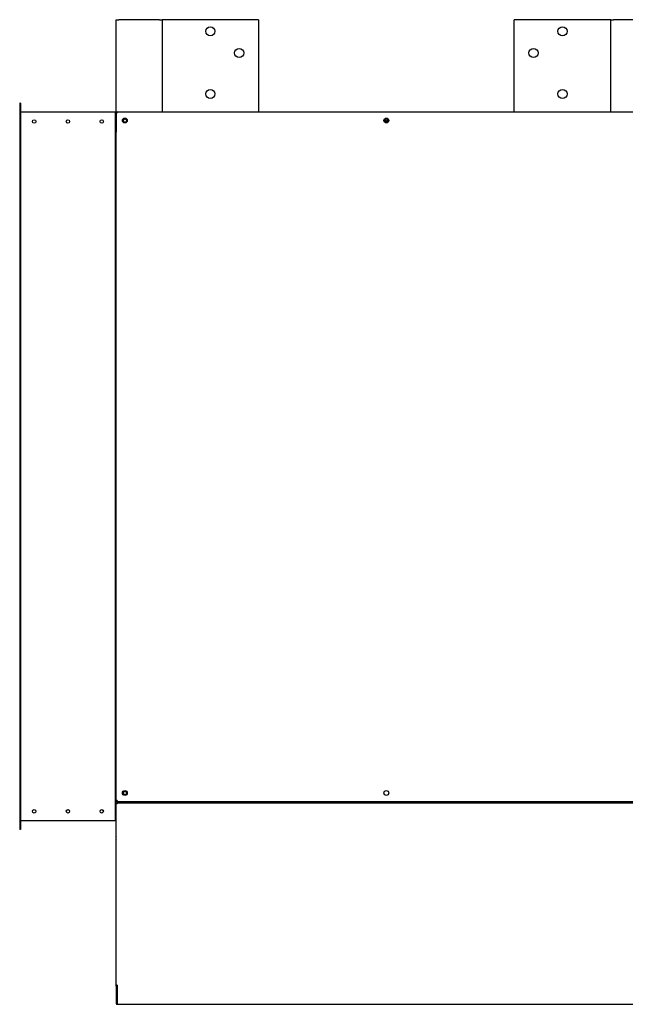
# Model space of a CAD drawing. Units: inches. Extents: x 1 to 296, y 0 to 210.
# Drawn here: x 144 to 162, y 66 to 95 of the extents above; entities that cross this region are included whole.
import ezdxf

# ---------------------------------------------------------------- set-up
doc = ezdxf.new("R2010")
doc.units = ezdxf.units.IN
doc.header["$MEASUREMENT"] = 0
doc.layers.add('Calque 1', color=7, linetype='Continuous')

# ---------------------------------------------------------------- blocks, each defined once
blk = doc.blocks.new('block 5030')
at = {"layer": 'Calque 1', "color": 7, "lineweight": 25}
blk.add_open_spline([(154.73, 91.61), (154.742, 91.586), (154.771, 91.576), (154.795, 91.588), (154.803, 91.591), (154.813, 91.601), (154.817, 91.61)], degree=3, knots=[0, 0, 0, 0, 1, 1, 1, 2, 2, 2, 2], dxfattribs=at)
blk = doc.blocks.new('block 5031')
at = {"layer": 'Calque 1', "color": 7, "lineweight": 25}
blk.add_open_spline([(154.822, 91.588), (154.822, 91.615), (154.8, 91.637), (154.773, 91.637), (154.747, 91.637), (154.725, 91.615), (154.725, 91.588), (154.725, 91.562), (154.747, 91.54), (154.773, 91.54), (154.8, 91.54), (154.822, 91.562), (154.822, 91.588), (154.822, 91.588), (154.822, 91.588), (154.822, 91.588), (154.822, 91.588), (154.822, 91.588), (154.822, 91.588)], degree=3, knots=[0, 0, 0, 0, 1, 1, 1, 2, 2, 2, 3, 3, 3, 4, 4, 4, 5, 5, 5, 6, 6, 6, 6], dxfattribs=at)
blk = doc.blocks.new('block 5033')
at = {"layer": 'Calque 1', "color": 7, "lineweight": 25}
blk.add_open_spline([(147.107, 91.588), (147.107, 91.615), (147.086, 91.637), (147.059, 91.637), (147.032, 91.637), (147.011, 91.615), (147.011, 91.588), (147.011, 91.562), (147.032, 91.54), (147.059, 91.54), (147.086, 91.54), (147.107, 91.562), (147.107, 91.588), (147.107, 91.588), (147.107, 91.588), (147.107, 91.588), (147.107, 91.588), (147.107, 91.588), (147.107, 91.588)], degree=3, knots=[0, 0, 0, 0, 1, 1, 1, 2, 2, 2, 3, 3, 3, 4, 4, 4, 5, 5, 5, 6, 6, 6, 6], dxfattribs=at)
blk = doc.blocks.new('block 5034')
at = {"layer": 'Calque 1', "color": 7, "lineweight": 25}
blk.add_open_spline([(154.726, 91.578), (154.752, 91.554), (154.794, 91.554), (154.821, 91.578)], degree=3, dxfattribs=at)
blk = doc.blocks.new('block 5037')
at = {"layer": 'Calque 1', "color": 7, "lineweight": 25}
blk.add_open_spline([(146.834, 91.845), (146.817, 91.845), (146.803, 91.83), (146.803, 91.813), (146.803, 91.813), (146.803, 91.813), (146.803, 91.813)], degree=3, knots=[0, 0, 0, 0, 1, 1, 1, 2, 2, 2, 2], dxfattribs=at)
blk = doc.blocks.new('block 5038')
at = {"layer": 'Calque 1', "color": 7, "lineweight": 25}
blk.add_open_spline([(146.834, 91.816), (146.832, 91.816), (146.831, 91.815), (146.831, 91.814)], degree=3, dxfattribs=at)
blk = doc.blocks.new('block 5049')
at = {"layer": 'Calque 1', "color": 7, "lineweight": 25}
blk.add_lwpolyline([(146.834, 66.054), (146.834, 66.054), (146.834, 66.054), (146.834, 66.054), (146.833, 66.054), (146.833, 66.054), (146.833, 66.054), (146.833, 66.054), (146.833, 66.054), (146.833, 66.054), (146.832, 66.054), (146.832, 66.054), (146.832, 66.054), (146.832, 66.053), (146.832, 66.053), (146.832, 66.053), (146.832, 66.053), (146.832, 66.053), (146.831, 66.053), (146.831, 66.053), (146.831, 66.052), (146.831, 66.052), (146.831, 66.052), (146.831, 66.051), (146.831, 66.051)], dxfattribs=at)
blk = doc.blocks.new('block 5050')
at = {"layer": 'Calque 1', "color": 7, "lineweight": 25}
blk.add_lwpolyline([(146.803, 66.051), (146.803, 66.054), (146.803, 66.056), (146.804, 66.058), (146.804, 66.06), (146.805, 66.063), (146.806, 66.065), (146.807, 66.067), (146.808, 66.069), (146.809, 66.07), (146.811, 66.072), (146.812, 66.074), (146.814, 66.075), (146.816, 66.077), (146.817, 66.078), (146.819, 66.079), (146.821, 66.08), (146.823, 66.08), (146.825, 66.081), (146.826, 66.082), (146.828, 66.082), (146.83, 66.082), (146.831, 66.082), (146.833, 66.083), (146.834, 66.083)], dxfattribs=at)
blk = doc.blocks.new('block 5051')
at = {"layer": 'Calque 1', "color": 7, "lineweight": 25}
blk.add_lwpolyline([(146.834, 66.082), (146.833, 66.082), (146.832, 66.082), (146.832, 66.082), (146.831, 66.081), (146.831, 66.081), (146.831, 66.08), (146.831, 66.079), (146.831, 66.078), (146.831, 66.077), (146.831, 66.076), (146.831, 66.075), (146.831, 66.074), (146.831, 66.072), (146.832, 66.07), (146.832, 66.069), (146.832, 66.067), (146.832, 66.065), (146.833, 66.063), (146.833, 66.061), (146.834, 66.059), (146.834, 66.057), (146.834, 66.055), (146.834, 66.053), (146.834, 66.051)], dxfattribs=at)
blk = doc.blocks.new('block 5052')
at = {"layer": 'Calque 1', "color": 7, "lineweight": 25}
blk.add_lwpolyline([(146.834, 66.051), (146.833, 66.062), (146.831, 66.071)], dxfattribs=at)
blk = doc.blocks.new('block 5053')
at = {"layer": 'Calque 1', "color": 7, "lineweight": 25}
blk.add_lwpolyline([(146.831, 66.051), (146.831, 65.545)], dxfattribs=at)
blk = doc.blocks.new('block 5054')
at = {"layer": 'Calque 1', "color": 7, "lineweight": 25}
blk.add_lwpolyline([(146.803, 66.051), (146.803, 65.545)], dxfattribs=at)
blk = doc.blocks.new('block 5055')
at = {"layer": 'Calque 1', "color": 7, "lineweight": 25}
blk.add_lwpolyline([(146.834, 65.545), (146.834, 66.051)], dxfattribs=at)
blk = doc.blocks.new('block 5056')
at = {"layer": 'Calque 1', "color": 7, "lineweight": 25}
blk.add_open_spline([(146.803, 65.545), (146.803, 65.527), (146.817, 65.513), (146.834, 65.513), (146.834, 65.513), (146.834, 65.513), (146.834, 65.513)], degree=3, knots=[0, 0, 0, 0, 1, 1, 1, 2, 2, 2, 2], dxfattribs=at)
blk = doc.blocks.new('block 5057')
at = {"layer": 'Calque 1', "color": 7, "lineweight": 25}
blk.add_open_spline([(146.831, 65.545), (146.831, 65.543), (146.832, 65.542), (146.834, 65.542)], degree=3, dxfattribs=at)
blk = doc.blocks.new('block 5058')
at = {"layer": 'Calque 1', "color": 7, "lineweight": 25}
blk.add_lwpolyline([(146.834, 65.513), (146.834, 65.545)], dxfattribs=at)
blk = doc.blocks.new('block 5059')
at = {"layer": 'Calque 1', "color": 7, "lineweight": 25}
blk.add_lwpolyline([(146.834, 65.513), (162.713, 65.513)], dxfattribs=at)
blk = doc.blocks.new('block 5060')
at = {"layer": 'Calque 1', "color": 7, "lineweight": 25}
blk.add_lwpolyline([(146.834, 66.051), (146.834, 66.051)], dxfattribs=at)
blk = doc.blocks.new('block 5063')
at = {"layer": 'Calque 1', "color": 7, "lineweight": 25}
blk.add_lwpolyline([(146.834, 71.46), (162.713, 71.46)], dxfattribs=at)
blk = doc.blocks.new('block 5065')
at = {"layer": 'Calque 1', "color": 7, "lineweight": 25}
blk.add_lwpolyline([(146.803, 66.083), (146.803, 71.429)], dxfattribs=at)
blk = doc.blocks.new('block 5066')
at = {"layer": 'Calque 1', "color": 7, "lineweight": 25}
blk.add_lwpolyline([(146.834, 71.429), (146.803, 71.429)], dxfattribs=at)
blk = doc.blocks.new('block 5067')
at = {"layer": 'Calque 1', "color": 7, "lineweight": 25}
blk.add_lwpolyline([(146.834, 71.429), (146.834, 71.46)], dxfattribs=at)
blk = doc.blocks.new('block 5068')
at = {"layer": 'Calque 1', "color": 7, "lineweight": 25}
blk.add_lwpolyline([(146.834, 66.083), (146.803, 66.083)], dxfattribs=at)
blk = doc.blocks.new('block 5069')
at = {"layer": 'Calque 1', "color": 7, "lineweight": 25}
blk.add_lwpolyline([(146.834, 66.083), (146.834, 66.067)], dxfattribs=at)
blk = doc.blocks.new('block 5072')
at = {"layer": 'Calque 1', "color": 7, "lineweight": 25}
blk.add_lwpolyline([(146.803, 70.529), (146.789, 70.529)], dxfattribs=at)
blk = doc.blocks.new('block 5073')
at = {"layer": 'Calque 1', "color": 7, "lineweight": 25}
blk.add_lwpolyline([(146.789, 70.529), (146.789, 70.415)], dxfattribs=at)
blk = doc.blocks.new('block 5074')
at = {"layer": 'Calque 1', "color": 7, "lineweight": 25}
blk.add_open_spline([(146.803, 70.453), (146.784, 70.432), (146.784, 70.399), (146.803, 70.377)], degree=3, dxfattribs=at)
blk = doc.blocks.new('block 5080')
at = {"layer": 'Calque 1', "color": 7, "lineweight": 25}
blk.add_lwpolyline([(147.941, 71.491), (147.941, 71.469)], dxfattribs=at)
blk = doc.blocks.new('block 5081')
at = {"layer": 'Calque 1', "color": 7, "lineweight": 25}
blk.add_lwpolyline([(147.941, 71.469), (159.328, 71.469)], dxfattribs=at)
blk = doc.blocks.new('block 5082')
at = {"layer": 'Calque 1', "color": 7, "lineweight": 25}
blk.add_lwpolyline([(159.328, 71.491), (159.328, 71.469)], dxfattribs=at)
blk = doc.blocks.new('block 5083')
at = {"layer": 'Calque 1', "color": 7, "lineweight": 25}
blk.add_open_spline([(154.844, 71.748), (154.844, 71.787), (154.813, 71.819), (154.773, 71.819), (154.734, 71.819), (154.702, 71.787), (154.702, 71.748), (154.702, 71.708), (154.734, 71.676), (154.773, 71.676), (154.813, 71.676), (154.844, 71.708), (154.844, 71.748), (154.844, 71.748), (154.844, 71.748), (154.844, 71.748), (154.844, 71.748), (154.844, 71.748), (154.844, 71.748)], degree=3, knots=[0, 0, 0, 0, 1, 1, 1, 2, 2, 2, 3, 3, 3, 4, 4, 4, 5, 5, 5, 6, 6, 6, 6], dxfattribs=at)
blk = doc.blocks.new('block 5084')
at = {"layer": 'Calque 1', "color": 7, "lineweight": 25}
blk.add_open_spline([(154.844, 91.588), (154.844, 91.628), (154.813, 91.66), (154.773, 91.66), (154.734, 91.66), (154.702, 91.628), (154.702, 91.588), (154.702, 91.549), (154.734, 91.517), (154.773, 91.517), (154.813, 91.517), (154.844, 91.549), (154.844, 91.588), (154.844, 91.588), (154.844, 91.588), (154.844, 91.588), (154.844, 91.588), (154.844, 91.588), (154.844, 91.588)], degree=3, knots=[0, 0, 0, 0, 1, 1, 1, 2, 2, 2, 3, 3, 3, 4, 4, 4, 5, 5, 5, 6, 6, 6, 6], dxfattribs=at)
blk = doc.blocks.new('block 5086')
at = {"layer": 'Calque 1', "color": 7, "lineweight": 25}
blk.add_open_spline([(147.13, 71.748), (147.13, 71.787), (147.098, 71.819), (147.059, 71.819), (147.02, 71.819), (146.988, 71.787), (146.988, 71.748), (146.988, 71.708), (147.02, 71.676), (147.059, 71.676), (147.098, 71.676), (147.13, 71.708), (147.13, 71.748), (147.13, 71.748), (147.13, 71.748), (147.13, 71.748), (147.13, 71.748), (147.13, 71.748), (147.13, 71.748)], degree=3, knots=[0, 0, 0, 0, 1, 1, 1, 2, 2, 2, 3, 3, 3, 4, 4, 4, 5, 5, 5, 6, 6, 6, 6], dxfattribs=at)
blk = doc.blocks.new('block 5088')
at = {"layer": 'Calque 1', "color": 7, "lineweight": 25}
blk.add_open_spline([(147.13, 91.588), (147.13, 91.628), (147.098, 91.66), (147.059, 91.66), (147.02, 91.66), (146.988, 91.628), (146.988, 91.588), (146.988, 91.549), (147.02, 91.517), (147.059, 91.517), (147.098, 91.517), (147.13, 91.549), (147.13, 91.588), (147.13, 91.588), (147.13, 91.588), (147.13, 91.588), (147.13, 91.588), (147.13, 91.588), (147.13, 91.588)], degree=3, knots=[0, 0, 0, 0, 1, 1, 1, 2, 2, 2, 3, 3, 3, 4, 4, 4, 5, 5, 5, 6, 6, 6, 6], dxfattribs=at)
blk = doc.blocks.new('block 5089')
at = {"layer": 'Calque 1', "color": 7, "lineweight": 25}
blk.add_lwpolyline([(146.834, 91.816), (146.833, 91.817), (146.832, 91.819), (146.832, 91.821), (146.831, 91.823), (146.831, 91.824), (146.831, 91.826), (146.831, 91.828), (146.831, 91.829), (146.831, 91.831), (146.831, 91.833), (146.831, 91.834), (146.831, 91.836), (146.831, 91.837), (146.832, 91.838), (146.832, 91.839), (146.832, 91.84), (146.832, 91.841), (146.833, 91.842), (146.833, 91.843), (146.834, 91.844), (146.834, 91.844), (146.834, 91.844), (146.834, 91.845), (146.834, 91.845)], dxfattribs=at)
blk = doc.blocks.new('block 5090')
at = {"layer": 'Calque 1', "color": 7, "lineweight": 25}
blk.add_lwpolyline([(146.803, 91.813), (146.803, 91.813), (146.803, 91.814), (146.804, 91.814), (146.804, 91.814), (146.805, 91.814), (146.805, 91.815), (146.806, 91.815), (146.807, 91.815), (146.809, 91.816), (146.81, 91.816), (146.811, 91.816), (146.812, 91.816), (146.814, 91.817), (146.816, 91.817), (146.817, 91.817), (146.819, 91.817), (146.821, 91.817), (146.822, 91.816), (146.824, 91.816), (146.826, 91.816), (146.827, 91.815), (146.829, 91.815), (146.83, 91.814), (146.832, 91.813)], dxfattribs=at)
blk = doc.blocks.new('block 5091')
at = {"layer": 'Calque 1', "color": 7, "lineweight": 25}
blk.add_lwpolyline([(146.834, 91.818), (146.834, 91.818)], dxfattribs=at)
blk = doc.blocks.new('block 5092')
at = {"layer": 'Calque 1', "color": 7, "lineweight": 25}
blk.add_lwpolyline([(146.829, 91.813), (146.829, 91.813)], dxfattribs=at)
blk = doc.blocks.new('block 5097')
at = {"layer": 'Calque 1', "color": 7, "lineweight": 25}
blk.add_lwpolyline([(146.834, 91.845), (162.713, 91.845)], dxfattribs=at)
blk = doc.blocks.new('block 5103')
at = {"layer": 'Calque 1', "color": 7, "lineweight": 25}
blk.add_lwpolyline([(146.832, 71.523), (146.83, 71.522), (146.828, 71.521), (146.827, 71.52), (146.825, 71.52), (146.823, 71.52), (146.821, 71.519), (146.82, 71.519), (146.818, 71.519), (146.816, 71.519), (146.815, 71.519), (146.813, 71.519), (146.812, 71.52), (146.81, 71.52), (146.809, 71.52), (146.808, 71.52), (146.807, 71.521), (146.806, 71.521), (146.805, 71.521), (146.804, 71.522), (146.804, 71.522), (146.803, 71.522), (146.803, 71.522), (146.803, 71.523), (146.803, 71.523)], dxfattribs=at)
blk = doc.blocks.new('block 5104')
at = {"layer": 'Calque 1', "color": 7, "lineweight": 25}
blk.add_lwpolyline([(146.834, 71.491), (146.834, 71.491), (146.834, 71.492), (146.834, 71.492), (146.834, 71.492), (146.833, 71.493), (146.833, 71.494), (146.832, 71.495), (146.832, 71.496), (146.832, 71.497), (146.831, 71.498), (146.831, 71.5), (146.831, 71.501), (146.831, 71.502), (146.831, 71.504), (146.831, 71.506), (146.831, 71.507), (146.831, 71.509), (146.831, 71.511), (146.831, 71.512), (146.831, 71.514), (146.832, 71.515), (146.832, 71.517), (146.833, 71.519), (146.834, 71.52)], dxfattribs=at)
blk = doc.blocks.new('block 5105')
at = {"layer": 'Calque 1', "color": 7, "lineweight": 25}
blk.add_lwpolyline([(146.829, 71.523), (146.829, 71.523)], dxfattribs=at)
blk = doc.blocks.new('block 5106')
at = {"layer": 'Calque 1', "color": 7, "lineweight": 25}
blk.add_lwpolyline([(162.713, 71.491), (146.834, 71.491)], dxfattribs=at)
blk = doc.blocks.new('block 5107')
at = {"layer": 'Calque 1', "color": 7, "lineweight": 25}
blk.add_lwpolyline([(146.803, 71.523), (146.803, 91.247)], dxfattribs=at)
blk = doc.blocks.new('block 5108')
at = {"layer": 'Calque 1', "color": 7, "lineweight": 25}
blk.add_lwpolyline([(146.803, 91.813), (146.803, 91.247)], dxfattribs=at)
blk = doc.blocks.new('block 5113')
at = {"layer": 'Calque 1', "color": 7, "lineweight": 25}
blk.add_lwpolyline([(146.834, 71.523), (146.803, 71.523)], dxfattribs=at)
blk = doc.blocks.new('block 5114')
at = {"layer": 'Calque 1', "color": 7, "lineweight": 25}
blk.add_lwpolyline([(146.834, 71.523), (146.834, 71.491)], dxfattribs=at)
blk = doc.blocks.new('block 5115')
at = {"layer": 'Calque 1', "color": 7, "lineweight": 25}
blk.add_lwpolyline([(146.834, 91.813), (146.834, 91.845)], dxfattribs=at)
blk = doc.blocks.new('block 5116')
at = {"layer": 'Calque 1', "color": 7, "lineweight": 25}
blk.add_lwpolyline([(146.834, 91.813), (146.803, 91.813)], dxfattribs=at)
blk = doc.blocks.new('block 5141')
at = {"layer": 'Calque 1', "color": 7, "lineweight": 25}
blk.add_open_spline([(147.107, 71.748), (147.107, 71.774), (147.086, 71.796), (147.059, 71.796), (147.032, 71.796), (147.011, 71.774), (147.011, 71.748), (147.011, 71.721), (147.032, 71.699), (147.059, 71.699), (147.086, 71.699), (147.107, 71.721), (147.107, 71.748), (147.107, 71.748), (147.107, 71.748), (147.107, 71.748), (147.107, 71.748), (147.107, 71.748), (147.107, 71.748)], degree=3, knots=[0, 0, 0, 0, 1, 1, 1, 2, 2, 2, 3, 3, 3, 4, 4, 4, 5, 5, 5, 6, 6, 6, 6], dxfattribs=at)
blk = doc.blocks.new('block 5142')
at = {"layer": 'Calque 1', "color": 7, "lineweight": 25}
blk.add_lwpolyline([(146.803, 71.523), (146.803, 71.516)], dxfattribs=at)
blk = doc.blocks.new('block 5143')
at = {"layer": 'Calque 1', "color": 7, "lineweight": 25}
blk.add_open_spline([(146.803, 71.516), (146.803, 71.502), (146.814, 71.491), (146.828, 71.491), (146.828, 71.491), (146.828, 71.491), (146.828, 71.491)], degree=3, knots=[0, 0, 0, 0, 1, 1, 1, 2, 2, 2, 2], dxfattribs=at)
blk = doc.blocks.new('block 5144')
at = {"layer": 'Calque 1', "color": 7, "lineweight": 25}
blk.add_lwpolyline([(146.828, 71.491), (146.834, 71.491)], dxfattribs=at)
blk = doc.blocks.new('block 5145')
at = {"layer": 'Calque 1', "color": 7, "lineweight": 25}
blk.add_lwpolyline([(146.828, 71.514), (146.831, 71.514)], dxfattribs=at)
blk = doc.blocks.new('block 5146')
at = {"layer": 'Calque 1', "color": 7, "lineweight": 25}
blk.add_open_spline([(146.826, 71.516), (146.826, 71.515), (146.827, 71.514), (146.828, 71.514)], degree=3, dxfattribs=at)
blk = doc.blocks.new('block 5147')
at = {"layer": 'Calque 1', "color": 7, "lineweight": 25}
blk.add_lwpolyline([(146.832, 71.516), (146.828, 71.516)], dxfattribs=at)
blk = doc.blocks.new('block 5148')
at = {"layer": 'Calque 1', "color": 7, "lineweight": 25}
blk.add_lwpolyline([(146.803, 71.516), (146.828, 71.516)], dxfattribs=at)
blk = doc.blocks.new('block 5149')
at = {"layer": 'Calque 1', "color": 7, "lineweight": 25}
blk.add_open_spline([(145.429, 71.207), (145.429, 71.234), (145.407, 71.256), (145.38, 71.256), (145.352, 71.256), (145.33, 71.234), (145.33, 71.207), (145.33, 71.179), (145.352, 71.157), (145.38, 71.157), (145.407, 71.157), (145.429, 71.179), (145.429, 71.207), (145.429, 71.207), (145.429, 71.207), (145.429, 71.207), (145.429, 71.207), (145.429, 71.207), (145.429, 71.207)], degree=3, knots=[0, 0, 0, 0, 1, 1, 1, 2, 2, 2, 3, 3, 3, 4, 4, 4, 5, 5, 5, 6, 6, 6, 6], dxfattribs=at)
blk = doc.blocks.new('block 5150')
at = {"layer": 'Calque 1', "color": 7, "lineweight": 25}
blk.add_open_spline([(146.426, 71.207), (146.426, 71.234), (146.403, 71.256), (146.376, 71.256), (146.348, 71.256), (146.326, 71.234), (146.326, 71.207), (146.326, 71.179), (146.348, 71.157), (146.376, 71.157), (146.403, 71.157), (146.426, 71.179), (146.426, 71.207), (146.426, 71.207), (146.426, 71.207), (146.426, 71.207), (146.426, 71.207), (146.426, 71.207), (146.426, 71.207)], degree=3, knots=[0, 0, 0, 0, 1, 1, 1, 2, 2, 2, 3, 3, 3, 4, 4, 4, 5, 5, 5, 6, 6, 6, 6], dxfattribs=at)
blk = doc.blocks.new('block 5151')
at = {"layer": 'Calque 1', "color": 7, "lineweight": 25}
blk.add_open_spline([(144.433, 71.207), (144.433, 71.234), (144.411, 71.256), (144.383, 71.256), (144.356, 71.256), (144.333, 71.234), (144.333, 71.207), (144.333, 71.179), (144.356, 71.157), (144.383, 71.157), (144.411, 71.157), (144.433, 71.179), (144.433, 71.207), (144.433, 71.207), (144.433, 71.207), (144.433, 71.207), (144.433, 71.207), (144.433, 71.207), (144.433, 71.207)], degree=3, knots=[0, 0, 0, 0, 1, 1, 1, 2, 2, 2, 3, 3, 3, 4, 4, 4, 5, 5, 5, 6, 6, 6, 6], dxfattribs=at)
blk = doc.blocks.new('block 5152')
at = {"layer": 'Calque 1', "color": 7, "lineweight": 25}
blk.add_open_spline([(145.429, 91.56), (145.429, 91.587), (145.407, 91.61), (145.38, 91.61), (145.352, 91.61), (145.33, 91.587), (145.33, 91.56), (145.33, 91.532), (145.352, 91.51), (145.38, 91.51), (145.407, 91.51), (145.429, 91.532), (145.429, 91.56), (145.429, 91.56), (145.429, 91.56), (145.429, 91.56), (145.429, 91.56), (145.429, 91.56), (145.429, 91.56)], degree=3, knots=[0, 0, 0, 0, 1, 1, 1, 2, 2, 2, 3, 3, 3, 4, 4, 4, 5, 5, 5, 6, 6, 6, 6], dxfattribs=at)
blk = doc.blocks.new('block 5153')
at = {"layer": 'Calque 1', "color": 7, "lineweight": 25}
blk.add_open_spline([(146.426, 91.56), (146.426, 91.587), (146.403, 91.61), (146.376, 91.61), (146.348, 91.61), (146.326, 91.587), (146.326, 91.56), (146.326, 91.532), (146.348, 91.51), (146.376, 91.51), (146.403, 91.51), (146.426, 91.532), (146.426, 91.56), (146.426, 91.56), (146.426, 91.56), (146.426, 91.56), (146.426, 91.56), (146.426, 91.56), (146.426, 91.56)], degree=3, knots=[0, 0, 0, 0, 1, 1, 1, 2, 2, 2, 3, 3, 3, 4, 4, 4, 5, 5, 5, 6, 6, 6, 6], dxfattribs=at)
blk = doc.blocks.new('block 5154')
at = {"layer": 'Calque 1', "color": 7, "lineweight": 25}
blk.add_open_spline([(144.433, 91.56), (144.433, 91.587), (144.411, 91.61), (144.383, 91.61), (144.356, 91.61), (144.333, 91.587), (144.333, 91.56), (144.333, 91.532), (144.356, 91.51), (144.383, 91.51), (144.411, 91.51), (144.433, 91.532), (144.433, 91.56), (144.433, 91.56), (144.433, 91.56), (144.433, 91.56), (144.433, 91.56), (144.433, 91.56), (144.433, 91.56)], degree=3, knots=[0, 0, 0, 0, 1, 1, 1, 2, 2, 2, 3, 3, 3, 4, 4, 4, 5, 5, 5, 6, 6, 6, 6], dxfattribs=at)
blk = doc.blocks.new('block 5155')
at = {"layer": 'Calque 1', "color": 7, "lineweight": 25}
blk.add_lwpolyline([(143.981, 70.922), (143.979, 70.922)], dxfattribs=at)
blk = doc.blocks.new('block 5156')
at = {"layer": 'Calque 1', "color": 7, "lineweight": 25}
blk.add_lwpolyline([(143.981, 91.845), (143.979, 91.845)], dxfattribs=at)
blk = doc.blocks.new('block 5157')
at = {"layer": 'Calque 1', "color": 7, "lineweight": 25}
blk.add_lwpolyline([(143.956, 92.101), (143.956, 70.666)], dxfattribs=at)
blk = doc.blocks.new('block 5158')
at = {"layer": 'Calque 1', "color": 7, "lineweight": 25}
blk.add_lwpolyline([(143.979, 92.101), (143.979, 70.666)], dxfattribs=at)
blk = doc.blocks.new('block 5159')
at = {"layer": 'Calque 1', "color": 7, "lineweight": 25}
blk.add_lwpolyline([(143.979, 92.101), (143.956, 92.101)], dxfattribs=at)
blk = doc.blocks.new('block 5160')
at = {"layer": 'Calque 1', "color": 7, "lineweight": 25}
blk.add_lwpolyline([(143.979, 70.666), (143.956, 70.666)], dxfattribs=at)
blk = doc.blocks.new('block 5161')
at = {"layer": 'Calque 1', "color": 7, "lineweight": 25}
blk.add_lwpolyline([(143.981, 91.845), (146.778, 91.845)], dxfattribs=at)
blk = doc.blocks.new('block 5162')
at = {"layer": 'Calque 1', "color": 7, "lineweight": 25}
blk.add_lwpolyline([(146.778, 70.922), (143.981, 70.922)], dxfattribs=at)
blk = doc.blocks.new('block 5163')
at = {"layer": 'Calque 1', "color": 7, "lineweight": 25}
blk.add_lwpolyline([(146.778, 91.845), (146.78, 91.845)], dxfattribs=at)
blk = doc.blocks.new('block 5164')
at = {"layer": 'Calque 1', "color": 7, "lineweight": 25}
blk.add_lwpolyline([(146.778, 70.922), (146.78, 70.922)], dxfattribs=at)
blk = doc.blocks.new('block 5165')
at = {"layer": 'Calque 1', "color": 7, "lineweight": 25}
blk.add_lwpolyline([(146.78, 91.845), (146.803, 91.845)], dxfattribs=at)
blk = doc.blocks.new('block 5166')
at = {"layer": 'Calque 1', "color": 7, "lineweight": 25}
blk.add_lwpolyline([(146.78, 70.922), (146.78, 91.845)], dxfattribs=at)
blk = doc.blocks.new('block 5167')
at = {"layer": 'Calque 1', "color": 7, "lineweight": 25}
blk.add_lwpolyline([(146.78, 70.922), (146.803, 70.922)], dxfattribs=at)
blk = doc.blocks.new('block 5168')
at = {"layer": 'Calque 1', "color": 7, "lineweight": 25}
blk.add_lwpolyline([(146.803, 71.429), (146.803, 71.516)], dxfattribs=at)
blk = doc.blocks.new('block 5169')
at = {"layer": 'Calque 1', "color": 7, "lineweight": 25}
blk.add_lwpolyline([(146.803, 91.813), (146.803, 91.845)], dxfattribs=at)
blk = doc.blocks.new('block 5221')
at = {"layer": 'Calque 1', "color": 7, "lineweight": 25}
blk.add_lwpolyline([(161.392, 94.563), (161.47, 94.563)], dxfattribs=at)
blk = doc.blocks.new('block 5222')
at = {"layer": 'Calque 1', "color": 7, "lineweight": 25}
blk.add_lwpolyline([(162.665, 94.563), (161.47, 94.563)], dxfattribs=at)
blk = doc.blocks.new('block 5224')
at = {"layer": 'Calque 1', "color": 7, "lineweight": 25}
blk.add_lwpolyline([(161.385, 94.563), (158.545, 94.563)], dxfattribs=at)
blk = doc.blocks.new('block 5225')
at = {"layer": 'Calque 1', "color": 7, "lineweight": 25}
blk.add_lwpolyline([(161.392, 94.563), (161.385, 94.563)], dxfattribs=at)
blk = doc.blocks.new('block 5226')
at = {"layer": 'Calque 1', "color": 7, "lineweight": 25}
blk.add_lwpolyline([(161.392, 71.46), (161.392, 71.491)], dxfattribs=at)
blk = doc.blocks.new('block 5227')
at = {"layer": 'Calque 1', "color": 7, "lineweight": 25}
blk.add_lwpolyline([(161.392, 91.845), (161.392, 94.563)], dxfattribs=at)
blk = doc.blocks.new('block 5231')
at = {"layer": 'Calque 1', "color": 7, "lineweight": 25}
blk.add_open_spline([(159.25, 93.581), (159.25, 93.656), (159.189, 93.716), (159.114, 93.716), (159.04, 93.716), (158.979, 93.656), (158.979, 93.581), (158.979, 93.506), (159.04, 93.446), (159.114, 93.446), (159.189, 93.446), (159.25, 93.506), (159.25, 93.581), (159.25, 93.581), (159.25, 93.581), (159.25, 93.581), (159.25, 93.581), (159.25, 93.581), (159.25, 93.581)], degree=3, knots=[0, 0, 0, 0, 1, 1, 1, 2, 2, 2, 3, 3, 3, 4, 4, 4, 5, 5, 5, 6, 6, 6, 6], dxfattribs=at)
blk = doc.blocks.new('block 5232')
at = {"layer": 'Calque 1', "color": 7, "lineweight": 25}
blk.add_open_spline([(160.104, 92.371), (160.104, 92.446), (160.043, 92.506), (159.968, 92.506), (159.894, 92.506), (159.833, 92.446), (159.833, 92.371), (159.833, 92.297), (159.894, 92.236), (159.968, 92.236), (160.043, 92.236), (160.104, 92.297), (160.104, 92.371), (160.104, 92.371), (160.104, 92.371), (160.104, 92.371), (160.104, 92.371), (160.104, 92.371), (160.104, 92.371)], degree=3, knots=[0, 0, 0, 0, 1, 1, 1, 2, 2, 2, 3, 3, 3, 4, 4, 4, 5, 5, 5, 6, 6, 6, 6], dxfattribs=at)
blk = doc.blocks.new('block 5233')
at = {"layer": 'Calque 1', "color": 7, "lineweight": 25}
blk.add_open_spline([(160.104, 94.221), (160.104, 94.296), (160.043, 94.357), (159.968, 94.357), (159.894, 94.357), (159.833, 94.296), (159.833, 94.221), (159.833, 94.147), (159.894, 94.086), (159.968, 94.086), (160.043, 94.086), (160.104, 94.147), (160.104, 94.221), (160.104, 94.221), (160.104, 94.221), (160.104, 94.221), (160.104, 94.221), (160.104, 94.221), (160.104, 94.221)], degree=3, knots=[0, 0, 0, 0, 1, 1, 1, 2, 2, 2, 3, 3, 3, 4, 4, 4, 5, 5, 5, 6, 6, 6, 6], dxfattribs=at)
blk = doc.blocks.new('block 5234')
at = {"layer": 'Calque 1', "color": 7, "lineweight": 25}
blk.add_lwpolyline([(158.545, 71.46), (158.545, 71.469)], dxfattribs=at)
blk = doc.blocks.new('block 5235')
at = {"layer": 'Calque 1', "color": 7, "lineweight": 25}
blk.add_lwpolyline([(158.545, 91.845), (158.545, 94.563)], dxfattribs=at)
blk = doc.blocks.new('block 5236')
at = {"layer": 'Calque 1', "color": 7, "lineweight": 25}
blk.add_lwpolyline([(146.803, 94.563), (146.881, 94.563)], dxfattribs=at)
blk = doc.blocks.new('block 5237')
at = {"layer": 'Calque 1', "color": 7, "lineweight": 25}
blk.add_lwpolyline([(148.077, 94.563), (146.881, 94.563)], dxfattribs=at)
blk = doc.blocks.new('block 5238')
at = {"layer": 'Calque 1', "color": 7, "lineweight": 25}
blk.add_lwpolyline([(148.077, 94.563), (148.155, 94.563)], dxfattribs=at)
blk = doc.blocks.new('block 5239')
at = {"layer": 'Calque 1', "color": 7, "lineweight": 25}
blk.add_lwpolyline([(148.162, 94.563), (148.155, 94.563)], dxfattribs=at)
blk = doc.blocks.new('block 5240')
at = {"layer": 'Calque 1', "color": 7, "lineweight": 25}
blk.add_lwpolyline([(151.001, 94.563), (148.162, 94.563)], dxfattribs=at)
blk = doc.blocks.new('block 5241')
at = {"layer": 'Calque 1', "color": 7, "lineweight": 25}
blk.add_lwpolyline([(148.155, 94.563), (148.155, 91.845)], dxfattribs=at)
blk = doc.blocks.new('block 5242')
at = {"layer": 'Calque 1', "color": 7, "lineweight": 25}
blk.add_lwpolyline([(148.155, 71.469), (148.155, 71.46)], dxfattribs=at)
blk = doc.blocks.new('block 5243')
at = {"layer": 'Calque 1', "color": 7, "lineweight": 25}
blk.add_lwpolyline([(146.803, 91.845), (146.803, 94.563)], dxfattribs=at)
blk = doc.blocks.new('block 5244')
at = {"layer": 'Calque 1', "color": 7, "lineweight": 25}
blk.add_open_spline([(150.567, 93.581), (150.567, 93.656), (150.507, 93.716), (150.432, 93.716), (150.358, 93.716), (150.297, 93.656), (150.297, 93.581), (150.297, 93.506), (150.358, 93.446), (150.432, 93.446), (150.507, 93.446), (150.567, 93.506), (150.567, 93.581), (150.567, 93.581), (150.567, 93.581), (150.567, 93.581), (150.567, 93.581), (150.567, 93.581), (150.567, 93.581)], degree=3, knots=[0, 0, 0, 0, 1, 1, 1, 2, 2, 2, 3, 3, 3, 4, 4, 4, 5, 5, 5, 6, 6, 6, 6], dxfattribs=at)
blk = doc.blocks.new('block 5245')
at = {"layer": 'Calque 1', "color": 7, "lineweight": 25}
blk.add_open_spline([(149.714, 92.371), (149.714, 92.446), (149.653, 92.506), (149.578, 92.506), (149.503, 92.506), (149.443, 92.446), (149.443, 92.371), (149.443, 92.297), (149.503, 92.236), (149.578, 92.236), (149.653, 92.236), (149.714, 92.297), (149.714, 92.371), (149.714, 92.371), (149.714, 92.371), (149.714, 92.371), (149.714, 92.371), (149.714, 92.371), (149.714, 92.371)], degree=3, knots=[0, 0, 0, 0, 1, 1, 1, 2, 2, 2, 3, 3, 3, 4, 4, 4, 5, 5, 5, 6, 6, 6, 6], dxfattribs=at)
blk = doc.blocks.new('block 5246')
at = {"layer": 'Calque 1', "color": 7, "lineweight": 25}
blk.add_open_spline([(149.714, 94.221), (149.714, 94.296), (149.653, 94.357), (149.578, 94.357), (149.503, 94.357), (149.443, 94.296), (149.443, 94.221), (149.443, 94.147), (149.503, 94.086), (149.578, 94.086), (149.653, 94.086), (149.714, 94.147), (149.714, 94.221), (149.714, 94.221), (149.714, 94.221), (149.714, 94.221), (149.714, 94.221), (149.714, 94.221), (149.714, 94.221)], degree=3, knots=[0, 0, 0, 0, 1, 1, 1, 2, 2, 2, 3, 3, 3, 4, 4, 4, 5, 5, 5, 6, 6, 6, 6], dxfattribs=at)
blk = doc.blocks.new('block 5247')
at = {"layer": 'Calque 1', "color": 7, "lineweight": 25}
blk.add_lwpolyline([(151.001, 94.563), (151.001, 91.845)], dxfattribs=at)
blk = doc.blocks.new('block 5248')
at = {"layer": 'Calque 1', "color": 7, "lineweight": 25}
blk.add_lwpolyline([(151.001, 71.469), (151.001, 71.46)], dxfattribs=at)
blk = doc.blocks.new('block 2')
at = {"layer": 'Calque 1'}
for name in ['block 5236', 'block 5243', 'block 5237', 'block 5238', 'block 5239', 'block 5241', 'block 5240', 'block 5247', 'block 5224', 'block 5235', 'block 5225', 'block 5221', 'block 5227', 'block 5222', 'block 5246', 'block 5233', 'block 5244', 'block 5231', 'block 5245', 'block 5232', 'block 5157', 'block 5159', 'block 5158', 'block 5156', 'block 5161', 'block 5163', 'block 5165', 'block 5166', 'block 5037', 'block 5169', 'block 5090', 'block 5108', 'block 5116', 'block 5092', 'block 5089', 'block 5038', 'block 5097', 'block 5115', 'block 5091', 'block 5154', 'block 5152', 'block 5153', 'block 5088', 'block 5033', 'block 5084', 'block 5031', 'block 5034', 'block 5030', 'block 5107', 'block 5086', 'block 5141', 'block 5083', 'block 5103', 'block 5113', 'block 5142', 'block 5143', 'block 5148', 'block 5168', 'block 5146', 'block 5147', 'block 5145', 'block 5144', 'block 5105', 'block 5104', 'block 5114', 'block 5106', 'block 5080', 'block 5081', 'block 5242', 'block 5248', 'block 5234', 'block 5082', 'block 5226', 'block 5151', 'block 5149', 'block 5150', 'block 5065', 'block 5066', 'block 5063', 'block 5067', 'block 5155', 'block 5162', 'block 5164', 'block 5167', 'block 5160', 'block 5074', 'block 5072', 'block 5073', 'block 5050', 'block 5068', 'block 5054', 'block 5051', 'block 5052', 'block 5049', 'block 5053', 'block 5069', 'block 5055', 'block 5060', 'block 5056', 'block 5057', 'block 5058', 'block 5059']:
    blk.add_blockref(name, (0, 0), dxfattribs=at)

msp = doc.modelspace()

# ---------------------------------------------------------------- block references
at = {"layer": 'Calque 1'}
msp.add_blockref('block 2', (0, 0), dxfattribs=at)

doc.saveas('drawing.dxf')
